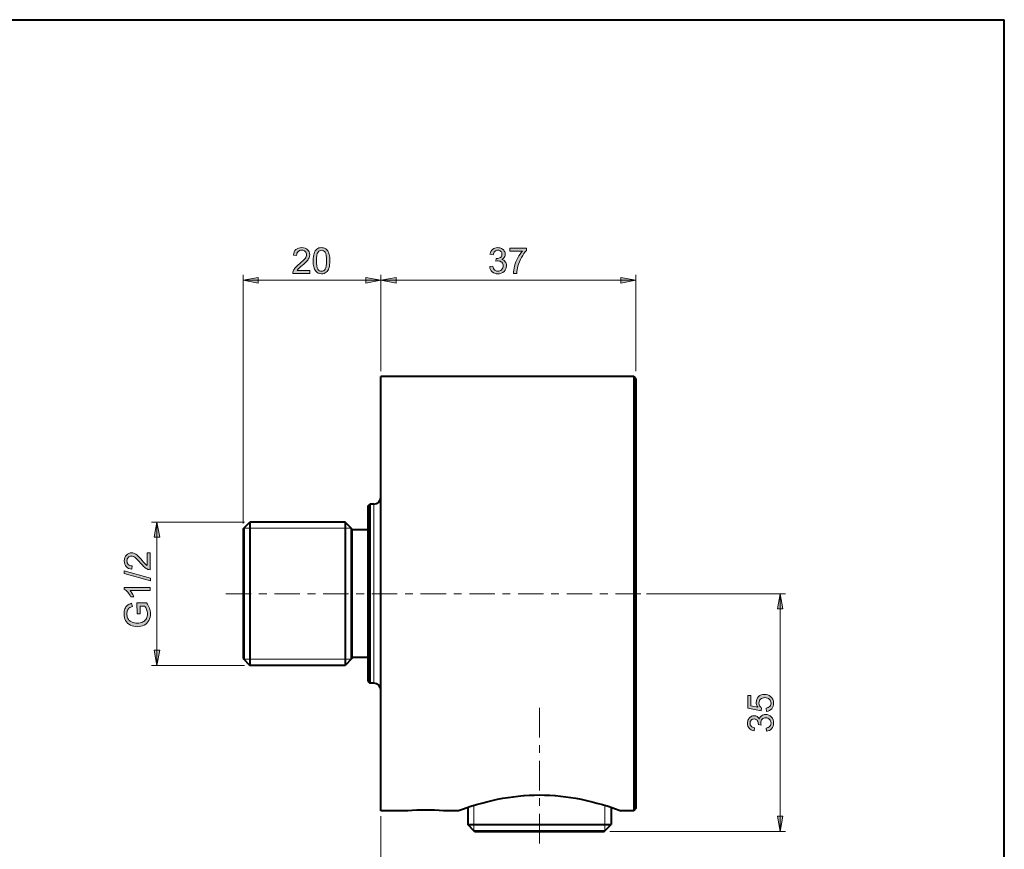
# Model space of a CAD drawing. Units: millimetres. Extents: x 9 to 292, y 6 to 205.
# Drawn here: x 149 to 292, y 85 to 205 of the extents above; entities that cross this region are included whole.
import ezdxf

# ---------------------------------------------------------------- set-up
doc = ezdxf.new("R2010")
doc.units = ezdxf.units.MM
doc.header["$MEASUREMENT"] = 0
doc.layers.add('Livello 1', color=7, linetype='Continuous')

# ---------------------------------------------------------------- blocks, each defined once
blk = doc.blocks.new('block 21')
at = {"layer": 'Livello 1'}
h = blk.add_hatch(color=7, dxfattribs=at)
h.dxf.hatch_style = 2
edge = h.paths.add_edge_path()
edge.add_spline(control_points=[(167.64, 127.63), (167.64, 127.63), (168.08, 127.63), (168.08, 127.63), (168.08, 127.63), (168.08, 125.17), (168.08, 125.17), (167.97, 125.17), (167.87, 125.19), (167.76, 125.23), (167.6, 125.29), (167.43, 125.39), (167.27, 125.53), (167.11, 125.66), (166.92, 125.86), (166.71, 126.12), (166.37, 126.53), (166.11, 126.8), (165.92, 126.94), (165.72, 127.09), (165.54, 127.16), (165.37, 127.16), (165.19, 127.16), (165.03, 127.09), (164.91, 126.96), (164.79, 126.83), (164.72, 126.66), (164.72, 126.46), (164.72, 126.24), (164.79, 126.06), (164.92, 125.93), (165.05, 125.8), (165.24, 125.73), (165.47, 125.73), (165.47, 125.73), (165.42, 125.26), (165.42, 125.26), (165.07, 125.29), (164.8, 125.41), (164.62, 125.62), (164.44, 125.83), (164.34, 126.11), (164.34, 126.47), (164.34, 126.82), (164.44, 127.11), (164.64, 127.31), (164.84, 127.52), (165.09, 127.63), (165.38, 127.63), (165.53, 127.63), (165.67, 127.6), (165.82, 127.54), (165.96, 127.47), (166.11, 127.37), (166.27, 127.23), (166.43, 127.09), (166.65, 126.86), (166.93, 126.53), (167.16, 126.25), (167.31, 126.08), (167.4, 126), (167.48, 125.92), (167.56, 125.86), (167.64, 125.81), (167.64, 125.81), (167.64, 127.63), (167.64, 127.63)], knot_values=[0, 0, 0, 0, 1, 1, 1, 2, 2, 2, 3, 3, 3, 4, 4, 4, 5, 5, 5, 6, 6, 6, 7, 7, 7, 8, 8, 8, 9, 9, 9, 10, 10, 10, 11, 11, 11, 12, 12, 12, 13, 13, 13, 14, 14, 14, 15, 15, 15, 16, 16, 16, 17, 17, 17, 18, 18, 18, 19, 19, 19, 20, 20, 20, 21, 21, 21, 22, 22, 22, 22], degree=3, periodic=1)
h = blk.add_hatch(color=7, dxfattribs=at)
h.dxf.hatch_style = 2
h.paths.add_polyline_path([(168.15, 123.57), (164.3, 124.65), (164.3, 125.01), (168.15, 123.94)])
h = blk.add_hatch(color=7, dxfattribs=at)
h.dxf.hatch_style = 2
edge = h.paths.add_edge_path()
edge.add_spline(control_points=[(168.08, 122.61), (168.08, 122.61), (168.08, 122.16), (168.08, 122.16), (168.08, 122.16), (165.17, 122.16), (165.17, 122.16), (165.27, 122.05), (165.38, 121.9), (165.48, 121.72), (165.59, 121.55), (165.67, 121.39), (165.72, 121.24), (165.72, 121.24), (165.28, 121.24), (165.28, 121.24), (165.16, 121.5), (165.01, 121.72), (164.84, 121.91), (164.67, 122.11), (164.51, 122.24), (164.34, 122.32), (164.34, 122.32), (164.34, 122.61), (164.34, 122.61), (164.34, 122.61), (168.08, 122.61), (168.08, 122.61)], knot_values=[0, 0, 0, 0, 1, 1, 1, 2, 2, 2, 3, 3, 3, 4, 4, 4, 5, 5, 5, 6, 6, 6, 7, 7, 7, 8, 8, 8, 9, 9, 9, 9], degree=3, periodic=1)
h = blk.add_hatch(color=7, dxfattribs=at)
h.dxf.hatch_style = 2
edge = h.paths.add_edge_path()
edge.add_spline(control_points=[(166.62, 118.78), (166.62, 118.78), (166.19, 118.78), (166.19, 118.78), (166.19, 118.78), (166.18, 120.35), (166.18, 120.35), (166.18, 120.35), (167.56, 120.35), (167.56, 120.35), (167.76, 120.11), (167.9, 119.86), (168, 119.6), (168.1, 119.35), (168.15, 119.08), (168.15, 118.81), (168.15, 118.45), (168.07, 118.11), (167.91, 117.81), (167.75, 117.52), (167.53, 117.29), (167.23, 117.14), (166.94, 116.99), (166.6, 116.91), (166.24, 116.91), (165.88, 116.91), (165.54, 116.99), (165.22, 117.14), (164.91, 117.29), (164.68, 117.51), (164.53, 117.79), (164.37, 118.07), (164.3, 118.4), (164.3, 118.77), (164.3, 119.04), (164.34, 119.29), (164.43, 119.5), (164.51, 119.72), (164.64, 119.89), (164.79, 120.01), (164.95, 120.14), (165.15, 120.23), (165.4, 120.3), (165.4, 120.3), (165.52, 119.85), (165.52, 119.85), (165.33, 119.8), (165.18, 119.73), (165.08, 119.64), (164.97, 119.56), (164.88, 119.44), (164.82, 119.29), (164.75, 119.13), (164.72, 118.96), (164.72, 118.78), (164.72, 118.55), (164.75, 118.36), (164.82, 118.19), (164.89, 118.03), (164.98, 117.89), (165.09, 117.79), (165.2, 117.69), (165.33, 117.62), (165.46, 117.56), (165.69, 117.46), (165.94, 117.42), (166.21, 117.42), (166.54, 117.42), (166.82, 117.47), (167.04, 117.59), (167.26, 117.7), (167.43, 117.87), (167.54, 118.09), (167.65, 118.31), (167.7, 118.54), (167.7, 118.78), (167.7, 119), (167.66, 119.2), (167.58, 119.41), (167.5, 119.61), (167.41, 119.76), (167.32, 119.87), (167.32, 119.87), (166.62, 119.87), (166.62, 119.87), (166.62, 119.87), (166.62, 118.78), (166.62, 118.78)], knot_values=[0, 0, 0, 0, 1, 1, 1, 2, 2, 2, 3, 3, 3, 4, 4, 4, 5, 5, 5, 6, 6, 6, 7, 7, 7, 8, 8, 8, 9, 9, 9, 10, 10, 10, 11, 11, 11, 12, 12, 12, 13, 13, 13, 14, 14, 14, 15, 15, 15, 16, 16, 16, 17, 17, 17, 18, 18, 18, 19, 19, 19, 20, 20, 20, 21, 21, 21, 22, 22, 22, 23, 23, 23, 24, 24, 24, 25, 25, 25, 26, 26, 26, 27, 27, 27, 28, 28, 28, 29, 29, 29, 29], degree=3, periodic=1)
at = {"layer": 'Livello 1', "lineweight": 0}
blk.add_lwpolyline([(168.15, 123.57), (164.3, 124.65), (164.3, 125.01), (168.15, 123.94), (168.15, 123.57)], dxfattribs=at)
for points, knots in [([(167.64, 127.63), (167.64, 127.63), (168.08, 127.63), (168.08, 127.63), (168.08, 127.63), (168.08, 125.17), (168.08, 125.17), (167.97, 125.17), (167.87, 125.19), (167.76, 125.23), (167.6, 125.29), (167.43, 125.39), (167.27, 125.53), (167.11, 125.66), (166.92, 125.86), (166.71, 126.12), (166.37, 126.53), (166.11, 126.8), (165.92, 126.94), (165.72, 127.09), (165.54, 127.16), (165.37, 127.16), (165.19, 127.16), (165.03, 127.09), (164.91, 126.96), (164.79, 126.83), (164.72, 126.66), (164.72, 126.46), (164.72, 126.24), (164.79, 126.06), (164.92, 125.93), (165.05, 125.8), (165.24, 125.73), (165.47, 125.73), (165.47, 125.73), (165.42, 125.26), (165.42, 125.26), (165.07, 125.29), (164.8, 125.41), (164.62, 125.62), (164.44, 125.83), (164.34, 126.11), (164.34, 126.47), (164.34, 126.82), (164.44, 127.11), (164.64, 127.31), (164.84, 127.52), (165.09, 127.63), (165.38, 127.63), (165.53, 127.63), (165.67, 127.6), (165.82, 127.54), (165.96, 127.47), (166.11, 127.37), (166.27, 127.23), (166.43, 127.09), (166.65, 126.86), (166.93, 126.53), (167.16, 126.25), (167.31, 126.08), (167.4, 126), (167.48, 125.92), (167.56, 125.86), (167.64, 125.81), (167.64, 125.81), (167.64, 127.63), (167.64, 127.63)], [0, 0, 0, 0, 1, 1, 1, 2, 2, 2, 3, 3, 3, 4, 4, 4, 5, 5, 5, 6, 6, 6, 7, 7, 7, 8, 8, 8, 9, 9, 9, 10, 10, 10, 11, 11, 11, 12, 12, 12, 13, 13, 13, 14, 14, 14, 15, 15, 15, 16, 16, 16, 17, 17, 17, 18, 18, 18, 19, 19, 19, 20, 20, 20, 21, 21, 21, 22, 22, 22, 22]), ([(168.08, 122.61), (168.08, 122.61), (168.08, 122.16), (168.08, 122.16), (168.08, 122.16), (165.17, 122.16), (165.17, 122.16), (165.27, 122.05), (165.38, 121.9), (165.48, 121.72), (165.59, 121.55), (165.67, 121.39), (165.72, 121.24), (165.72, 121.24), (165.28, 121.24), (165.28, 121.24), (165.16, 121.5), (165.01, 121.72), (164.84, 121.91), (164.67, 122.11), (164.51, 122.24), (164.34, 122.32), (164.34, 122.32), (164.34, 122.61), (164.34, 122.61), (164.34, 122.61), (168.08, 122.61), (168.08, 122.61)], [0, 0, 0, 0, 1, 1, 1, 2, 2, 2, 3, 3, 3, 4, 4, 4, 5, 5, 5, 6, 6, 6, 7, 7, 7, 8, 8, 8, 9, 9, 9, 9]), ([(166.62, 118.78), (166.62, 118.78), (166.19, 118.78), (166.19, 118.78), (166.19, 118.78), (166.18, 120.35), (166.18, 120.35), (166.18, 120.35), (167.56, 120.35), (167.56, 120.35), (167.76, 120.11), (167.9, 119.86), (168, 119.6), (168.1, 119.35), (168.15, 119.08), (168.15, 118.81), (168.15, 118.45), (168.07, 118.11), (167.91, 117.81), (167.75, 117.52), (167.53, 117.29), (167.23, 117.14), (166.94, 116.99), (166.6, 116.91), (166.24, 116.91), (165.88, 116.91), (165.54, 116.99), (165.22, 117.14), (164.91, 117.29), (164.68, 117.51), (164.53, 117.79), (164.37, 118.07), (164.3, 118.4), (164.3, 118.77), (164.3, 119.04), (164.34, 119.29), (164.43, 119.5), (164.51, 119.72), (164.64, 119.89), (164.79, 120.01), (164.95, 120.14), (165.15, 120.23), (165.4, 120.3), (165.4, 120.3), (165.52, 119.85), (165.52, 119.85), (165.33, 119.8), (165.18, 119.73), (165.08, 119.64), (164.97, 119.56), (164.88, 119.44), (164.82, 119.29), (164.75, 119.13), (164.72, 118.96), (164.72, 118.78), (164.72, 118.55), (164.75, 118.36), (164.82, 118.19), (164.89, 118.03), (164.98, 117.89), (165.09, 117.79), (165.2, 117.69), (165.33, 117.62), (165.46, 117.56), (165.69, 117.46), (165.94, 117.42), (166.21, 117.42), (166.54, 117.42), (166.82, 117.47), (167.04, 117.59), (167.26, 117.7), (167.43, 117.87), (167.54, 118.09), (167.65, 118.31), (167.7, 118.54), (167.7, 118.78), (167.7, 119), (167.66, 119.2), (167.58, 119.41), (167.5, 119.61), (167.41, 119.76), (167.32, 119.87), (167.32, 119.87), (166.62, 119.87), (166.62, 119.87), (166.62, 119.87), (166.62, 118.78), (166.62, 118.78)], [0, 0, 0, 0, 1, 1, 1, 2, 2, 2, 3, 3, 3, 4, 4, 4, 5, 5, 5, 6, 6, 6, 7, 7, 7, 8, 8, 8, 9, 9, 9, 10, 10, 10, 11, 11, 11, 12, 12, 12, 13, 13, 13, 14, 14, 14, 15, 15, 15, 16, 16, 16, 17, 17, 17, 18, 18, 18, 19, 19, 19, 20, 20, 20, 21, 21, 21, 22, 22, 22, 23, 23, 23, 24, 24, 24, 25, 25, 25, 26, 26, 26, 27, 27, 27, 28, 28, 28, 29, 29, 29, 29])]:
    blk.add_open_spline(points, degree=3, knots=knots, dxfattribs=at)
blk = doc.blocks.new('block 22')
at = {"layer": 'Livello 1'}
h = blk.add_hatch(color=7, dxfattribs=at)
h.dxf.hatch_style = 2
edge = h.paths.add_edge_path()
edge.add_spline(control_points=[(257.5, 104.62), (257.5, 104.62), (257.46, 105.1), (257.46, 105.1), (257.69, 105.14), (257.87, 105.22), (257.99, 105.35), (258.1, 105.48), (258.16, 105.64), (258.16, 105.82), (258.16, 106.04), (258.08, 106.23), (257.91, 106.38), (257.75, 106.53), (257.53, 106.61), (257.25, 106.61), (256.99, 106.61), (256.79, 106.53), (256.64, 106.39), (256.49, 106.24), (256.41, 106.05), (256.41, 105.81), (256.41, 105.66), (256.44, 105.53), (256.51, 105.41), (256.58, 105.3), (256.67, 105.2), (256.77, 105.13), (256.77, 105.13), (256.72, 104.71), (256.72, 104.71), (256.72, 104.71), (254.8, 105.07), (254.8, 105.07), (254.8, 105.07), (254.8, 106.92), (254.8, 106.92), (254.8, 106.92), (255.24, 106.92), (255.24, 106.92), (255.24, 106.92), (255.24, 105.43), (255.24, 105.43), (255.24, 105.43), (256.24, 105.23), (256.24, 105.23), (256.09, 105.45), (256.01, 105.69), (256.01, 105.93), (256.01, 106.26), (256.12, 106.53), (256.35, 106.76), (256.57, 106.98), (256.86, 107.09), (257.21, 107.09), (257.55, 107.09), (257.84, 106.99), (258.09, 106.8), (258.39, 106.56), (258.54, 106.23), (258.54, 105.82), (258.54, 105.48), (258.44, 105.2), (258.26, 104.99), (258.07, 104.78), (257.81, 104.65), (257.5, 104.62)], knot_values=[0, 0, 0, 0, 1, 1, 1, 2, 2, 2, 3, 3, 3, 4, 4, 4, 5, 5, 5, 6, 6, 6, 7, 7, 7, 8, 8, 8, 9, 9, 9, 10, 10, 10, 11, 11, 11, 12, 12, 12, 13, 13, 13, 14, 14, 14, 15, 15, 15, 16, 16, 16, 17, 17, 17, 18, 18, 18, 19, 19, 19, 20, 20, 20, 21, 21, 21, 22, 22, 22, 22], degree=3, periodic=1)
h = blk.add_hatch(color=7, dxfattribs=at)
h.dxf.hatch_style = 2
edge = h.paths.add_edge_path()
edge.add_spline(control_points=[(257.49, 101.73), (257.49, 101.73), (257.43, 102.19), (257.43, 102.19), (257.69, 102.24), (257.88, 102.33), (257.99, 102.46), (258.11, 102.59), (258.16, 102.74), (258.16, 102.92), (258.16, 103.14), (258.09, 103.32), (257.94, 103.46), (257.79, 103.61), (257.61, 103.69), (257.39, 103.69), (257.18, 103.69), (257, 103.62), (256.87, 103.48), (256.73, 103.34), (256.66, 103.17), (256.66, 102.96), (256.66, 102.87), (256.68, 102.76), (256.71, 102.64), (256.71, 102.64), (256.31, 102.69), (256.31, 102.69), (256.32, 102.72), (256.32, 102.74), (256.32, 102.76), (256.32, 102.95), (256.27, 103.13), (256.17, 103.29), (256.06, 103.44), (255.91, 103.52), (255.7, 103.52), (255.53, 103.52), (255.39, 103.46), (255.28, 103.35), (255.17, 103.24), (255.11, 103.09), (255.11, 102.91), (255.11, 102.73), (255.17, 102.58), (255.28, 102.47), (255.39, 102.35), (255.56, 102.27), (255.78, 102.24), (255.78, 102.24), (255.7, 101.78), (255.7, 101.78), (255.4, 101.84), (255.16, 101.96), (254.99, 102.16), (254.82, 102.36), (254.74, 102.61), (254.74, 102.9), (254.74, 103.1), (254.78, 103.29), (254.87, 103.46), (254.96, 103.63), (255.08, 103.76), (255.23, 103.85), (255.38, 103.94), (255.54, 103.99), (255.71, 103.99), (255.87, 103.99), (256.01, 103.95), (256.14, 103.86), (256.28, 103.77), (256.38, 103.65), (256.46, 103.48), (256.51, 103.7), (256.62, 103.87), (256.78, 103.99), (256.94, 104.11), (257.14, 104.17), (257.38, 104.17), (257.7, 104.17), (257.98, 104.05), (258.2, 103.82), (258.43, 103.58), (258.54, 103.28), (258.54, 102.92), (258.54, 102.59), (258.44, 102.32), (258.25, 102.1), (258.06, 101.89), (257.8, 101.76), (257.49, 101.73)], knot_values=[0, 0, 0, 0, 1, 1, 1, 2, 2, 2, 3, 3, 3, 4, 4, 4, 5, 5, 5, 6, 6, 6, 7, 7, 7, 8, 8, 8, 9, 9, 9, 10, 10, 10, 11, 11, 11, 12, 12, 12, 13, 13, 13, 14, 14, 14, 15, 15, 15, 16, 16, 16, 17, 17, 17, 18, 18, 18, 19, 19, 19, 20, 20, 20, 21, 21, 21, 22, 22, 22, 23, 23, 23, 24, 24, 24, 25, 25, 25, 26, 26, 26, 27, 27, 27, 28, 28, 28, 29, 29, 29, 30, 30, 30, 30], degree=3, periodic=1)
at = {"layer": 'Livello 1', "lineweight": 0}
for points, knots in [([(257.5, 104.62), (257.5, 104.62), (257.46, 105.1), (257.46, 105.1), (257.69, 105.14), (257.87, 105.22), (257.99, 105.35), (258.1, 105.48), (258.16, 105.64), (258.16, 105.82), (258.16, 106.04), (258.08, 106.23), (257.91, 106.38), (257.75, 106.53), (257.53, 106.61), (257.25, 106.61), (256.99, 106.61), (256.79, 106.53), (256.64, 106.39), (256.49, 106.24), (256.41, 106.05), (256.41, 105.81), (256.41, 105.66), (256.44, 105.53), (256.51, 105.41), (256.58, 105.3), (256.67, 105.2), (256.77, 105.13), (256.77, 105.13), (256.72, 104.71), (256.72, 104.71), (256.72, 104.71), (254.8, 105.07), (254.8, 105.07), (254.8, 105.07), (254.8, 106.92), (254.8, 106.92), (254.8, 106.92), (255.24, 106.92), (255.24, 106.92), (255.24, 106.92), (255.24, 105.43), (255.24, 105.43), (255.24, 105.43), (256.24, 105.23), (256.24, 105.23), (256.09, 105.45), (256.01, 105.69), (256.01, 105.93), (256.01, 106.26), (256.12, 106.53), (256.35, 106.76), (256.57, 106.98), (256.86, 107.09), (257.21, 107.09), (257.55, 107.09), (257.84, 106.99), (258.09, 106.8), (258.39, 106.56), (258.54, 106.23), (258.54, 105.82), (258.54, 105.48), (258.44, 105.2), (258.26, 104.99), (258.07, 104.78), (257.81, 104.65), (257.5, 104.62)], [0, 0, 0, 0, 1, 1, 1, 2, 2, 2, 3, 3, 3, 4, 4, 4, 5, 5, 5, 6, 6, 6, 7, 7, 7, 8, 8, 8, 9, 9, 9, 10, 10, 10, 11, 11, 11, 12, 12, 12, 13, 13, 13, 14, 14, 14, 15, 15, 15, 16, 16, 16, 17, 17, 17, 18, 18, 18, 19, 19, 19, 20, 20, 20, 21, 21, 21, 22, 22, 22, 22]), ([(257.49, 101.73), (257.49, 101.73), (257.43, 102.19), (257.43, 102.19), (257.69, 102.24), (257.88, 102.33), (257.99, 102.46), (258.11, 102.59), (258.16, 102.74), (258.16, 102.92), (258.16, 103.14), (258.09, 103.32), (257.94, 103.46), (257.79, 103.61), (257.61, 103.69), (257.39, 103.69), (257.18, 103.69), (257, 103.62), (256.87, 103.48), (256.73, 103.34), (256.66, 103.17), (256.66, 102.96), (256.66, 102.87), (256.68, 102.76), (256.71, 102.64), (256.71, 102.64), (256.31, 102.69), (256.31, 102.69), (256.32, 102.72), (256.32, 102.74), (256.32, 102.76), (256.32, 102.95), (256.27, 103.13), (256.17, 103.29), (256.06, 103.44), (255.91, 103.52), (255.7, 103.52), (255.53, 103.52), (255.39, 103.46), (255.28, 103.35), (255.17, 103.24), (255.11, 103.09), (255.11, 102.91), (255.11, 102.73), (255.17, 102.58), (255.28, 102.47), (255.39, 102.35), (255.56, 102.27), (255.78, 102.24), (255.78, 102.24), (255.7, 101.78), (255.7, 101.78), (255.4, 101.84), (255.16, 101.96), (254.99, 102.16), (254.82, 102.36), (254.74, 102.61), (254.74, 102.9), (254.74, 103.1), (254.78, 103.29), (254.87, 103.46), (254.96, 103.63), (255.08, 103.76), (255.23, 103.85), (255.38, 103.94), (255.54, 103.99), (255.71, 103.99), (255.87, 103.99), (256.01, 103.95), (256.14, 103.86), (256.28, 103.77), (256.38, 103.65), (256.46, 103.48), (256.51, 103.7), (256.62, 103.87), (256.78, 103.99), (256.94, 104.11), (257.14, 104.17), (257.38, 104.17), (257.7, 104.17), (257.98, 104.05), (258.2, 103.82), (258.43, 103.58), (258.54, 103.28), (258.54, 102.92), (258.54, 102.59), (258.44, 102.32), (258.25, 102.1), (258.06, 101.89), (257.8, 101.76), (257.49, 101.73)], [0, 0, 0, 0, 1, 1, 1, 2, 2, 2, 3, 3, 3, 4, 4, 4, 5, 5, 5, 6, 6, 6, 7, 7, 7, 8, 8, 8, 9, 9, 9, 10, 10, 10, 11, 11, 11, 12, 12, 12, 13, 13, 13, 14, 14, 14, 15, 15, 15, 16, 16, 16, 17, 17, 17, 18, 18, 18, 19, 19, 19, 20, 20, 20, 21, 21, 21, 22, 22, 22, 23, 23, 23, 24, 24, 24, 25, 25, 25, 26, 26, 26, 27, 27, 27, 28, 28, 28, 29, 29, 29, 30, 30, 30, 30])]:
    blk.add_open_spline(points, degree=3, knots=knots, dxfattribs=at)
blk = doc.blocks.new('block 23')
at = {"layer": 'Livello 1'}
h = blk.add_hatch(color=7, dxfattribs=at)
h.dxf.hatch_style = 2
edge = h.paths.add_edge_path()
edge.add_spline(control_points=[(217.35, 169.16), (217.35, 169.16), (217.8, 169.23), (217.8, 169.23), (217.86, 168.97), (217.95, 168.78), (218.07, 168.67), (218.2, 168.55), (218.35, 168.49), (218.53, 168.49), (218.75, 168.49), (218.93, 168.57), (219.08, 168.72), (219.23, 168.87), (219.3, 169.05), (219.3, 169.27), (219.3, 169.48), (219.23, 169.65), (219.09, 169.79), (218.96, 169.93), (218.78, 169.99), (218.57, 169.99), (218.48, 169.99), (218.38, 169.98), (218.25, 169.94), (218.25, 169.94), (218.3, 170.35), (218.3, 170.35), (218.33, 170.34), (218.35, 170.34), (218.37, 170.34), (218.57, 170.34), (218.74, 170.39), (218.9, 170.49), (219.05, 170.59), (219.13, 170.75), (219.13, 170.96), (219.13, 171.13), (219.08, 171.27), (218.96, 171.38), (218.85, 171.49), (218.7, 171.54), (218.52, 171.54), (218.34, 171.54), (218.2, 171.49), (218.08, 171.38), (217.96, 171.26), (217.88, 171.1), (217.85, 170.87), (217.85, 170.87), (217.39, 170.95), (217.39, 170.95), (217.45, 171.26), (217.58, 171.5), (217.77, 171.67), (217.97, 171.84), (218.22, 171.92), (218.51, 171.92), (218.72, 171.92), (218.9, 171.88), (219.07, 171.79), (219.24, 171.7), (219.38, 171.58), (219.47, 171.43), (219.56, 171.28), (219.6, 171.12), (219.6, 170.95), (219.6, 170.79), (219.56, 170.65), (219.47, 170.51), (219.39, 170.38), (219.26, 170.28), (219.09, 170.2), (219.31, 170.15), (219.48, 170.04), (219.6, 169.88), (219.72, 169.72), (219.78, 169.52), (219.78, 169.28), (219.78, 168.96), (219.67, 168.68), (219.43, 168.46), (219.19, 168.23), (218.89, 168.12), (218.53, 168.12), (218.2, 168.12), (217.93, 168.21), (217.72, 168.41), (217.5, 168.6), (217.38, 168.85), (217.35, 169.16)], knot_values=[0, 0, 0, 0, 1, 1, 1, 2, 2, 2, 3, 3, 3, 4, 4, 4, 5, 5, 5, 6, 6, 6, 7, 7, 7, 8, 8, 8, 9, 9, 9, 10, 10, 10, 11, 11, 11, 12, 12, 12, 13, 13, 13, 14, 14, 14, 15, 15, 15, 16, 16, 16, 17, 17, 17, 18, 18, 18, 19, 19, 19, 20, 20, 20, 21, 21, 21, 22, 22, 22, 23, 23, 23, 24, 24, 24, 25, 25, 25, 26, 26, 26, 27, 27, 27, 28, 28, 28, 29, 29, 29, 30, 30, 30, 30], degree=3, periodic=1)
h = blk.add_hatch(color=7, dxfattribs=at)
h.dxf.hatch_style = 2
edge = h.paths.add_edge_path()
edge.add_spline(control_points=[(220.27, 171.42), (220.27, 171.42), (220.27, 171.86), (220.27, 171.86), (220.27, 171.86), (222.68, 171.86), (222.68, 171.86), (222.68, 171.86), (222.68, 171.5), (222.68, 171.5), (222.44, 171.25), (222.2, 170.91), (221.97, 170.5), (221.74, 170.08), (221.56, 169.65), (221.43, 169.21), (221.34, 168.89), (221.28, 168.55), (221.26, 168.18), (221.26, 168.18), (220.79, 168.18), (220.79, 168.18), (220.79, 168.47), (220.85, 168.83), (220.96, 169.24), (221.07, 169.66), (221.23, 170.06), (221.43, 170.44), (221.64, 170.83), (221.86, 171.15), (222.09, 171.42), (222.09, 171.42), (220.27, 171.42), (220.27, 171.42)], knot_values=[0, 0, 0, 0, 1, 1, 1, 2, 2, 2, 3, 3, 3, 4, 4, 4, 5, 5, 5, 6, 6, 6, 7, 7, 7, 8, 8, 8, 9, 9, 9, 10, 10, 10, 11, 11, 11, 11], degree=3, periodic=1)
at = {"layer": 'Livello 1', "lineweight": 0}
for points, knots in [([(217.35, 169.16), (217.35, 169.16), (217.8, 169.23), (217.8, 169.23), (217.86, 168.97), (217.95, 168.78), (218.07, 168.67), (218.2, 168.55), (218.35, 168.49), (218.53, 168.49), (218.75, 168.49), (218.93, 168.57), (219.08, 168.72), (219.23, 168.87), (219.3, 169.05), (219.3, 169.27), (219.3, 169.48), (219.23, 169.65), (219.09, 169.79), (218.96, 169.93), (218.78, 169.99), (218.57, 169.99), (218.48, 169.99), (218.38, 169.98), (218.25, 169.94), (218.25, 169.94), (218.3, 170.35), (218.3, 170.35), (218.33, 170.34), (218.35, 170.34), (218.37, 170.34), (218.57, 170.34), (218.74, 170.39), (218.9, 170.49), (219.05, 170.59), (219.13, 170.75), (219.13, 170.96), (219.13, 171.13), (219.08, 171.27), (218.96, 171.38), (218.85, 171.49), (218.7, 171.54), (218.52, 171.54), (218.34, 171.54), (218.2, 171.49), (218.08, 171.38), (217.96, 171.26), (217.88, 171.1), (217.85, 170.87), (217.85, 170.87), (217.39, 170.95), (217.39, 170.95), (217.45, 171.26), (217.58, 171.5), (217.77, 171.67), (217.97, 171.84), (218.22, 171.92), (218.51, 171.92), (218.72, 171.92), (218.9, 171.88), (219.07, 171.79), (219.24, 171.7), (219.38, 171.58), (219.47, 171.43), (219.56, 171.28), (219.6, 171.12), (219.6, 170.95), (219.6, 170.79), (219.56, 170.65), (219.47, 170.51), (219.39, 170.38), (219.26, 170.28), (219.09, 170.2), (219.31, 170.15), (219.48, 170.04), (219.6, 169.88), (219.72, 169.72), (219.78, 169.52), (219.78, 169.28), (219.78, 168.96), (219.67, 168.68), (219.43, 168.46), (219.19, 168.23), (218.89, 168.12), (218.53, 168.12), (218.2, 168.12), (217.93, 168.21), (217.72, 168.41), (217.5, 168.6), (217.38, 168.85), (217.35, 169.16)], [0, 0, 0, 0, 1, 1, 1, 2, 2, 2, 3, 3, 3, 4, 4, 4, 5, 5, 5, 6, 6, 6, 7, 7, 7, 8, 8, 8, 9, 9, 9, 10, 10, 10, 11, 11, 11, 12, 12, 12, 13, 13, 13, 14, 14, 14, 15, 15, 15, 16, 16, 16, 17, 17, 17, 18, 18, 18, 19, 19, 19, 20, 20, 20, 21, 21, 21, 22, 22, 22, 23, 23, 23, 24, 24, 24, 25, 25, 25, 26, 26, 26, 27, 27, 27, 28, 28, 28, 29, 29, 29, 30, 30, 30, 30]), ([(220.27, 171.42), (220.27, 171.42), (220.27, 171.86), (220.27, 171.86), (220.27, 171.86), (222.68, 171.86), (222.68, 171.86), (222.68, 171.86), (222.68, 171.5), (222.68, 171.5), (222.44, 171.25), (222.2, 170.91), (221.97, 170.5), (221.74, 170.08), (221.56, 169.65), (221.43, 169.21), (221.34, 168.89), (221.28, 168.55), (221.26, 168.18), (221.26, 168.18), (220.79, 168.18), (220.79, 168.18), (220.79, 168.47), (220.85, 168.83), (220.96, 169.24), (221.07, 169.66), (221.23, 170.06), (221.43, 170.44), (221.64, 170.83), (221.86, 171.15), (222.09, 171.42), (222.09, 171.42), (220.27, 171.42), (220.27, 171.42)], [0, 0, 0, 0, 1, 1, 1, 2, 2, 2, 3, 3, 3, 4, 4, 4, 5, 5, 5, 6, 6, 6, 7, 7, 7, 8, 8, 8, 9, 9, 9, 10, 10, 10, 11, 11, 11, 11])]:
    blk.add_open_spline(points, degree=3, knots=knots, dxfattribs=at)
blk = doc.blocks.new('block 24')
at = {"layer": 'Livello 1'}
h = blk.add_hatch(color=7, dxfattribs=at)
h.dxf.hatch_style = 2
edge = h.paths.add_edge_path()
edge.add_spline(control_points=[(191.25, 168.62), (191.25, 168.62), (191.25, 168.18), (191.25, 168.18), (191.25, 168.18), (188.79, 168.18), (188.79, 168.18), (188.78, 168.29), (188.8, 168.4), (188.84, 168.5), (188.9, 168.67), (189, 168.83), (189.14, 168.99), (189.28, 169.16), (189.48, 169.35), (189.74, 169.56), (190.14, 169.89), (190.42, 170.15), (190.56, 170.35), (190.7, 170.54), (190.77, 170.72), (190.77, 170.9), (190.77, 171.08), (190.71, 171.23), (190.58, 171.35), (190.45, 171.48), (190.28, 171.54), (190.07, 171.54), (189.85, 171.54), (189.67, 171.48), (189.54, 171.34), (189.41, 171.21), (189.34, 171.03), (189.34, 170.79), (189.34, 170.79), (188.87, 170.84), (188.87, 170.84), (188.9, 171.19), (189.03, 171.46), (189.24, 171.64), (189.45, 171.83), (189.73, 171.92), (190.08, 171.92), (190.44, 171.92), (190.72, 171.82), (190.93, 171.62), (191.14, 171.42), (191.24, 171.18), (191.24, 170.89), (191.24, 170.74), (191.21, 170.59), (191.15, 170.45), (191.09, 170.3), (190.99, 170.15), (190.85, 169.99), (190.71, 169.83), (190.47, 169.61), (190.14, 169.34), (189.87, 169.11), (189.69, 168.95), (189.61, 168.87), (189.54, 168.79), (189.47, 168.7), (189.42, 168.62), (189.42, 168.62), (191.25, 168.62), (191.25, 168.62)], knot_values=[0, 0, 0, 0, 1, 1, 1, 2, 2, 2, 3, 3, 3, 4, 4, 4, 5, 5, 5, 6, 6, 6, 7, 7, 7, 8, 8, 8, 9, 9, 9, 10, 10, 10, 11, 11, 11, 12, 12, 12, 13, 13, 13, 14, 14, 14, 15, 15, 15, 16, 16, 16, 17, 17, 17, 18, 18, 18, 19, 19, 19, 20, 20, 20, 21, 21, 21, 22, 22, 22, 22], degree=3, periodic=1)
h = blk.add_hatch(color=7, dxfattribs=at)
h.dxf.hatch_style = 2
edge = h.paths.add_edge_path()
edge.add_spline(control_points=[(191.74, 170.02), (191.74, 170.46), (191.78, 170.81), (191.87, 171.08), (191.96, 171.35), (192.1, 171.56), (192.28, 171.7), (192.46, 171.85), (192.68, 171.92), (192.95, 171.92), (193.15, 171.92), (193.33, 171.88), (193.48, 171.8), (193.63, 171.72), (193.75, 171.6), (193.85, 171.45), (193.95, 171.3), (194.02, 171.12), (194.08, 170.9), (194.14, 170.68), (194.16, 170.39), (194.16, 170.02), (194.16, 169.58), (194.12, 169.23), (194.03, 168.96), (193.94, 168.69), (193.81, 168.48), (193.63, 168.34), (193.45, 168.19), (193.22, 168.12), (192.95, 168.12), (192.59, 168.12), (192.31, 168.25), (192.11, 168.5), (191.86, 168.81), (191.74, 169.32), (191.74, 170.02)], knot_values=[0, 0, 0, 0, 1, 1, 1, 2, 2, 2, 3, 3, 3, 4, 4, 4, 5, 5, 5, 6, 6, 6, 7, 7, 7, 8, 8, 8, 9, 9, 9, 10, 10, 10, 11, 11, 11, 12, 12, 12, 12], degree=3, periodic=1)
edge = h.paths.add_edge_path()
edge.add_spline(control_points=[(192.21, 170.02), (192.21, 169.41), (192.28, 169), (192.42, 168.8), (192.56, 168.6), (192.74, 168.49), (192.95, 168.49), (193.16, 168.49), (193.34, 168.6), (193.48, 168.8), (193.62, 169), (193.69, 169.41), (193.69, 170.02), (193.69, 170.63), (193.62, 171.04), (193.48, 171.24), (193.34, 171.44), (193.16, 171.54), (192.95, 171.54), (192.74, 171.54), (192.57, 171.45), (192.44, 171.27), (192.29, 171.05), (192.21, 170.63), (192.21, 170.02)], knot_values=[0, 0, 0, 0, 1, 1, 1, 2, 2, 2, 3, 3, 3, 4, 4, 4, 5, 5, 5, 6, 6, 6, 7, 7, 7, 8, 8, 8, 8], degree=3, periodic=1)
at = {"layer": 'Livello 1', "lineweight": 0}
for points, knots in [([(191.25, 168.62), (191.25, 168.62), (191.25, 168.18), (191.25, 168.18), (191.25, 168.18), (188.79, 168.18), (188.79, 168.18), (188.78, 168.29), (188.8, 168.4), (188.84, 168.5), (188.9, 168.67), (189, 168.83), (189.14, 168.99), (189.28, 169.16), (189.48, 169.35), (189.74, 169.56), (190.14, 169.89), (190.42, 170.15), (190.56, 170.35), (190.7, 170.54), (190.77, 170.72), (190.77, 170.9), (190.77, 171.08), (190.71, 171.23), (190.58, 171.35), (190.45, 171.48), (190.28, 171.54), (190.07, 171.54), (189.85, 171.54), (189.67, 171.48), (189.54, 171.34), (189.41, 171.21), (189.34, 171.03), (189.34, 170.79), (189.34, 170.79), (188.87, 170.84), (188.87, 170.84), (188.9, 171.19), (189.03, 171.46), (189.24, 171.64), (189.45, 171.83), (189.73, 171.92), (190.08, 171.92), (190.44, 171.92), (190.72, 171.82), (190.93, 171.62), (191.14, 171.42), (191.24, 171.18), (191.24, 170.89), (191.24, 170.74), (191.21, 170.59), (191.15, 170.45), (191.09, 170.3), (190.99, 170.15), (190.85, 169.99), (190.71, 169.83), (190.47, 169.61), (190.14, 169.34), (189.87, 169.11), (189.69, 168.95), (189.61, 168.87), (189.54, 168.79), (189.47, 168.7), (189.42, 168.62), (189.42, 168.62), (191.25, 168.62), (191.25, 168.62)], [0, 0, 0, 0, 1, 1, 1, 2, 2, 2, 3, 3, 3, 4, 4, 4, 5, 5, 5, 6, 6, 6, 7, 7, 7, 8, 8, 8, 9, 9, 9, 10, 10, 10, 11, 11, 11, 12, 12, 12, 13, 13, 13, 14, 14, 14, 15, 15, 15, 16, 16, 16, 17, 17, 17, 18, 18, 18, 19, 19, 19, 20, 20, 20, 21, 21, 21, 22, 22, 22, 22]), ([(191.74, 170.02), (191.74, 170.46), (191.78, 170.81), (191.87, 171.08), (191.96, 171.35), (192.1, 171.56), (192.28, 171.7), (192.46, 171.85), (192.68, 171.92), (192.95, 171.92), (193.15, 171.92), (193.33, 171.88), (193.48, 171.8), (193.63, 171.72), (193.75, 171.6), (193.85, 171.45), (193.95, 171.3), (194.02, 171.12), (194.08, 170.9), (194.14, 170.68), (194.16, 170.39), (194.16, 170.02), (194.16, 169.58), (194.12, 169.23), (194.03, 168.96), (193.94, 168.69), (193.81, 168.48), (193.63, 168.34), (193.45, 168.19), (193.22, 168.12), (192.95, 168.12), (192.59, 168.12), (192.31, 168.25), (192.11, 168.5), (191.86, 168.81), (191.74, 169.32), (191.74, 170.02)], [0, 0, 0, 0, 1, 1, 1, 2, 2, 2, 3, 3, 3, 4, 4, 4, 5, 5, 5, 6, 6, 6, 7, 7, 7, 8, 8, 8, 9, 9, 9, 10, 10, 10, 11, 11, 11, 12, 12, 12, 12]), ([(192.21, 170.02), (192.21, 169.41), (192.28, 169), (192.42, 168.8), (192.56, 168.6), (192.74, 168.49), (192.95, 168.49), (193.16, 168.49), (193.34, 168.6), (193.48, 168.8), (193.62, 169), (193.69, 169.41), (193.69, 170.02), (193.69, 170.63), (193.62, 171.04), (193.48, 171.24), (193.34, 171.44), (193.16, 171.54), (192.95, 171.54), (192.74, 171.54), (192.57, 171.45), (192.44, 171.27), (192.29, 171.05), (192.21, 170.63), (192.21, 170.02)], [0, 0, 0, 0, 1, 1, 1, 2, 2, 2, 3, 3, 3, 4, 4, 4, 5, 5, 5, 6, 6, 6, 7, 7, 7, 8, 8, 8, 8])]:
    blk.add_open_spline(points, degree=3, knots=knots, dxfattribs=at)

msp = doc.modelspace()

# ---------------------------------------------------------------- hatches: boundary and pattern name
at = {"layer": 'Livello 1'}
h = msp.add_hatch(color=7, dxfattribs=at)
h.dxf.hatch_style = 2
h.paths.add_polyline_path([(181.56, 167.18), (183.76, 167.58), (183.76, 166.78)])
h = msp.add_hatch(color=7, dxfattribs=at)
h.dxf.hatch_style = 2
h.paths.add_polyline_path([(201.56, 167.18), (199.36, 166.78), (199.36, 167.58)])
h = msp.add_hatch(color=7, dxfattribs=at)
h.dxf.hatch_style = 2
h.paths.add_polyline_path([(201.56, 167.18), (203.76, 167.58), (203.76, 166.78)])
h = msp.add_hatch(color=7, dxfattribs=at)
h.dxf.hatch_style = 2
h.paths.add_polyline_path([(238.56, 167.18), (236.36, 166.78), (236.36, 167.58)])
h = msp.add_hatch(color=7, dxfattribs=at)
h.dxf.hatch_style = 2
h.paths.add_polyline_path([(169.08, 132.1), (169.48, 129.9), (168.68, 129.9)])
h = msp.add_hatch(color=7, dxfattribs=at)
h.dxf.hatch_style = 2
h.paths.add_polyline_path([(259.48, 121.7), (259.88, 119.5), (259.08, 119.5)])
h = msp.add_hatch(color=7, dxfattribs=at)
h.dxf.hatch_style = 2
h.paths.add_polyline_path([(169.08, 111.3), (168.68, 113.5), (169.48, 113.5)])
h = msp.add_hatch(color=7, dxfattribs=at)
h.dxf.hatch_style = 2
h.paths.add_polyline_path([(259.48, 87.2), (259.08, 89.4), (259.88, 89.4)])

# ---------------------------------------------------------------- linework, layer by layer
at = {"layer": 'Livello 1', "color": 7, "lineweight": 40}
for points in [[(13, 205), (292, 205)], [(292, 6), (292, 205)], [(201.56, 90.2), (201.56, 153.2)], [(238.26, 153.2), (201.56, 153.2)], [(238.26, 153.2), (238.26, 90.2)], [(238.56, 152.9), (238.26, 153.2)], [(238.56, 152.9), (238.56, 90.5)], [(199.66, 134.4), (199.96, 134.7)], [(199.66, 134.4), (199.66, 109)], [(199.96, 134.7), (199.96, 108.7)], [(200.56, 134.7), (199.96, 134.7)], [(181.56, 131.1), (182.56, 132.1)], [(182.56, 132.1), (182.56, 111.3)], [(196.36, 132.1), (182.56, 132.1)], [(196.36, 132.1), (196.36, 111.3)], [(197.36, 131.1), (196.36, 132.1)], [(181.56, 131.1), (181.56, 112.3)], [(181.66, 131.2), (181.66, 112.2)], [(197.26, 131.2), (197.26, 112.2)], [(197.36, 131.1), (197.36, 112.3)], [(199.66, 130.95), (197.36, 130.95)], [(181.56, 112.3), (182.56, 111.3)], [(197.36, 112.3), (196.36, 111.3)], [(199.66, 112.45), (197.36, 112.45)], [(196.36, 111.3), (182.56, 111.3)], [(199.66, 109), (199.96, 108.7)], [(200.56, 108.7), (199.96, 108.7)], [(212.76, 90.2), (212.83, 90.22), (213.67, 90.53), (213.78, 90.57), (214.61, 90.84), (215.42, 91.1), (216.22, 91.32), (216.94, 91.51), (217.72, 91.7), (218.5, 91.87), (219.26, 92.02), (220.02, 92.14), (220.74, 92.24), (221.49, 92.33), (222.24, 92.4), (222.33, 92.41), (223.07, 92.46), (223.82, 92.48), (224.56, 92.49), (225.3, 92.48), (226.05, 92.46), (226.8, 92.41), (226.88, 92.4), (227.63, 92.33), (228.38, 92.24), (229.1, 92.14), (229.86, 92.02), (230.63, 91.87), (231.4, 91.7), (232.19, 91.51), (232.9, 91.32), (233.7, 91.1), (234.52, 90.84), (235.34, 90.57), (235.45, 90.53), (236.29, 90.22), (236.36, 90.2)], [(205.46, 90.2), (201.56, 90.2)], [(212.76, 90.2), (210.66, 90.2)], [(214.16, 90.69), (214.16, 88.2)], [(234.96, 90.7), (234.96, 88.2)], [(238.26, 90.2), (236.36, 90.2)], [(238.56, 90.5), (238.26, 90.2)], [(214.16, 88.2), (234.96, 88.2)], [(215.16, 87.2), (214.16, 88.2)], [(215.06, 87.3), (234.06, 87.3)], [(215.16, 87.2), (233.96, 87.2)], [(233.96, 87.2), (234.96, 88.2)]]:
    msp.add_lwpolyline(points, dxfattribs=at)
at = {"layer": 'Livello 1', "color": 7, "lineweight": 9}
for points in [[(181.56, 131.9), (181.56, 167.98)], [(181.56, 167.18), (238.56, 167.18)], [(201.56, 154), (201.56, 167.98)], [(238.56, 154), (238.56, 167.98)], [(181.76, 132.1), (168.28, 132.1)], [(169.08, 111.3), (169.08, 132.1)], [(181.66, 131.2), (197.26, 131.2)], [(179.06, 121.7), (182.74, 121.7)], [(183.87, 121.7), (185, 121.7)], [(186.13, 121.7), (189.81, 121.7)], [(190.94, 121.7), (192.07, 121.7)], [(193.2, 121.7), (196.88, 121.7)], [(198, 121.7), (199.13, 121.7)], [(200.26, 121.7), (203.94, 121.7)], [(205.07, 121.7), (206.2, 121.7)], [(207.33, 121.7), (211.01, 121.7)], [(212.14, 121.7), (213.27, 121.7)], [(214.4, 121.7), (218.08, 121.7)], [(219.2, 121.7), (220.33, 121.7)], [(221.46, 121.7), (225.14, 121.7)], [(226.27, 121.7), (227.4, 121.7)], [(228.53, 121.7), (232.21, 121.7)], [(233.34, 121.7), (234.47, 121.7)], [(235.59, 121.7), (239.28, 121.7)], [(240.08, 121.7), (260.28, 121.7)], [(259.48, 87.2), (259.48, 121.7)], [(181.66, 112.2), (197.26, 112.2)], [(181.76, 111.3), (168.28, 111.3)], [(224.56, 100.84), (224.56, 105.15)], [(224.56, 98.58), (224.56, 99.71)], [(224.56, 98.58), (224.56, 98.58)], [(224.56, 93.15), (224.56, 97.45)], [(224.56, 90.89), (224.56, 92.02)], [(215.06, 87.3), (215.06, 90.99)], [(224.56, 90.89), (224.56, 90.89)], [(234.06, 87.3), (234.06, 90.99)], [(201.56, 89.4), (201.56, 71.45)], [(224.56, 85.45), (224.56, 89.76)], [(234.76, 87.2), (260.28, 87.2)]]:
    msp.add_lwpolyline(points, dxfattribs=at)
at = {"layer": 'Livello 1', "lineweight": 0}
for points in [[(181.56, 167.18), (183.76, 167.58), (183.76, 166.78), (181.56, 167.18)], [(181.56, 167.18), (183.76, 167.58), (183.76, 166.78), (181.56, 167.18)], [(201.56, 167.18), (199.36, 166.78), (199.36, 167.58), (201.56, 167.18)], [(201.56, 167.18), (199.36, 166.78), (199.36, 167.58), (201.56, 167.18)], [(201.56, 167.18), (203.76, 167.58), (203.76, 166.78), (201.56, 167.18)], [(201.56, 167.18), (203.76, 167.58), (203.76, 166.78), (201.56, 167.18)], [(238.56, 167.18), (236.36, 166.78), (236.36, 167.58), (238.56, 167.18)], [(238.56, 167.18), (236.36, 166.78), (236.36, 167.58), (238.56, 167.18)], [(200.56, 108.7), (200.56, 134.7)], [(169.08, 132.1), (169.48, 129.9), (168.68, 129.9), (169.08, 132.1)], [(169.08, 132.1), (169.48, 129.9), (168.68, 129.9), (169.08, 132.1)], [(259.48, 121.7), (259.88, 119.5), (259.08, 119.5), (259.48, 121.7)], [(259.48, 121.7), (259.88, 119.5), (259.08, 119.5), (259.48, 121.7)], [(169.08, 111.3), (168.68, 113.5), (169.48, 113.5), (169.08, 111.3)], [(169.08, 111.3), (168.68, 113.5), (169.48, 113.5), (169.08, 111.3)], [(259.48, 87.2), (259.08, 89.4), (259.88, 89.4), (259.48, 87.2)], [(259.48, 87.2), (259.08, 89.4), (259.88, 89.4), (259.48, 87.2)]]:
    msp.add_lwpolyline(points, dxfattribs=at)
at = {"layer": 'Livello 1', "color": 7, "lineweight": 40}
for points in [[(200.56, 134.7), (201.11, 134.7), (201.56, 135.15), (201.56, 135.7)], [(201.56, 107.7), (201.56, 108.25), (201.11, 108.7), (200.56, 108.7)], [(210.66, 90.2), (208.93, 90.34), (207.19, 90.34), (205.46, 90.2)]]:
    msp.add_open_spline(points, degree=3, dxfattribs=at)

# ---------------------------------------------------------------- block references
at = {"layer": 'Livello 1'}
for name in ['block 24', 'block 23', 'block 21', 'block 22']:
    msp.add_blockref(name, (0, 0), dxfattribs=at)

doc.saveas('drawing.dxf')
